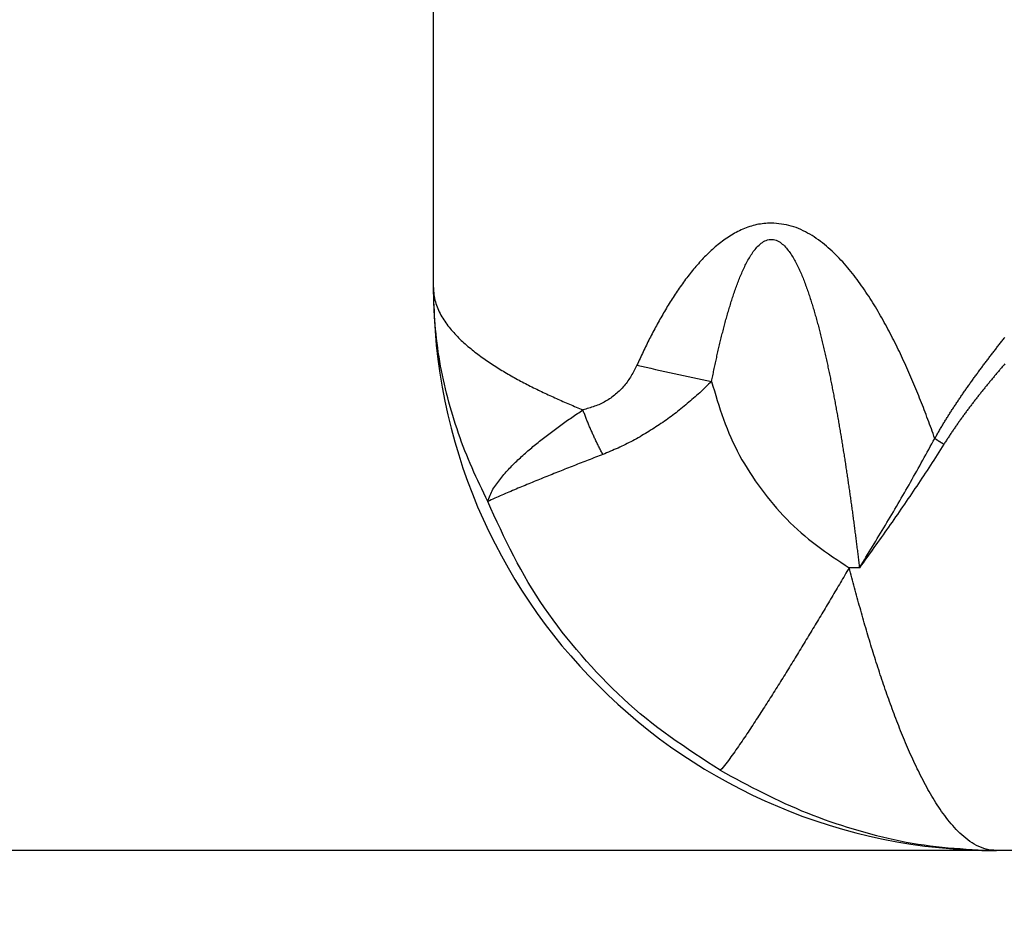
# Model space of a CAD drawing. Extents: x 942 to 3402, y 513 to 4689.
# Drawn here: x 1948 to 1974, y 1257 to 1281 of the extents above; entities that cross this region are included whole.
import ezdxf

# ---------------------------------------------------------------- set-up
doc = ezdxf.new("R2010")
doc.units = 0
doc.header["$MEASUREMENT"] = 0
doc.layers.add('1', color=7, linetype='CONTINUOUS')
doc.layers.add('CAD02035-BOLT-AND-NUT', color=7, linetype='CONTINUOUS')
doc.styles.add('CONVERTER_11', font='txt.shx', dxfattribs={"width": 0.9})
doc.dimstyles.new('ME10_DIM_15', dxfattribs={"dimtxt": 30, "dimasz": 30, "dimexe": 20, "dimexo": 0, "dimgap": 20, "dimtad": 1, "dimdec": 4, "dimdsep": 46, "dimtxsty": 'Standard', "dimsah": 1, "dimcen": 0.09, "dimclrd": 2, "dimclre": 2, "dimclrt": 7, "dimadec": 0, "dimazin": 0, "dimtfac": 1, "dimtdec": 4, "dimtix": 1, "dimtmove": 2, "dimatfit": 3, "dimfxl": 1, "dimtolj": 1, "dimtzin": 0, "dimarcsym": 0})

# ---------------------------------------------------------------- blocks, each defined once
blk = doc.blocks.new('*D7')
at = {"layer": '1', "color": 2, "linetype": 'Continuous', "transparency": 16777216}
for p, q in [((1602.399, 1284.029), (1602.399, 1344.029)), ((1752.674, 1284.029), (1582.399, 1284.029)), ((1602.399, 1258.779), (1602.399, 1284.029)), ((1973.674, 1258.779), (1582.399, 1258.779)), ((1602.399, 1168.884), (1602.399, 1258.779))]:
    blk.add_line(p, q, dxfattribs=at)
at = {"layer": '1', "color": 2, "transparency": 16777216}
for points in [[(1598.449, 1314.029), (1606.348, 1314.029), (1602.399, 1284.029)], [(1606.348, 1228.779), (1598.449, 1228.779), (1602.399, 1258.779)]]:
    blk.add_solid(points, dxfattribs=at)
at = {"layer": '1', "color": 7, "transparency": 16777216, "style": 'CONVERTER_11', "width": 0.9}
blk.add_text('25', height=30, rotation=90, dxfattribs=at).set_placement((1582.399, 1168.884))

msp = doc.modelspace()

# ---------------------------------------------------------------- linework, layer by layer
at = {"layer": 'CAD02035-BOLT-AND-NUT', "color": 7, "linetype": 'Continuous'}
for p, q in [((1958.67364, 1273.77884), (1958.67364, 1284.92884)), ((1988.67364, 1258.77884), (1973.67364, 1258.77884))]:
    msp.add_line(p, q, dxfattribs=at)
at = {"layer": 'CAD02035-BOLT-AND-NUT', "color": 9, "linetype": 'Continuous'}
msp.add_line((1970.02248, 1266.31281), (1969.74804, 1266.31281), dxfattribs=at)
for points in [[(1967.67364, 1275.49624), (1967.62484, 1275.49348), (1967.57607, 1275.49049), (1967.52737, 1275.48703), (1967.47879, 1275.48287), (1967.43035, 1275.47776), (1967.3821, 1275.47148), (1967.33407, 1275.46379), (1967.28629, 1275.4545), (1967.2388, 1275.44365), (1967.1916, 1275.43136), (1967.14472, 1275.41771), (1967.09818, 1275.40282), (1967.052, 1275.38679), (1967.0062, 1275.36973), (1966.96079, 1275.35173), (1966.91579, 1275.33283), (1966.87121, 1275.31303), (1966.82705, 1275.29236), (1966.78333, 1275.27082), (1966.74004, 1275.24843), (1966.6972, 1275.22521), (1966.65481, 1275.20115), (1966.61287, 1275.17631), (1966.57139, 1275.1507), (1966.53035, 1275.12437), (1966.48975, 1275.09735), (1966.44959, 1275.06967), (1966.40987, 1275.04138), (1966.37058, 1275.0125), (1966.33171, 1274.98307), (1966.29327, 1274.95309), (1966.25525, 1274.92259), (1966.21764, 1274.89158), (1966.18044, 1274.86008), (1966.14365, 1274.82811), (1966.10725, 1274.79569), (1966.07125, 1274.76284), (1966.03564, 1274.72956), (1966.0004, 1274.69589), (1965.96553, 1274.66183), (1965.93102, 1274.62741), (1965.89686, 1274.59264), (1965.86305, 1274.55753), (1965.82957, 1274.52211), (1965.79643, 1274.48637), (1965.76361, 1274.45034), (1965.73112, 1274.41401), (1965.69894, 1274.37741), (1965.66708, 1274.34053), (1965.63552, 1274.3034), (1965.60426, 1274.26601), (1965.57329, 1274.22839), (1965.5426, 1274.19053), (1965.51219, 1274.15244), (1965.48205, 1274.11414), (1965.45218, 1274.07564), (1965.42256, 1274.03693), (1965.39319, 1273.99803), (1965.36408, 1273.95895), (1965.33521, 1273.91968), (1965.30658, 1273.88023), (1965.2782, 1273.8406), (1965.25005, 1273.8008), (1965.22214, 1273.76084), (1965.19446, 1273.72071), (1965.16701, 1273.68043), (1965.13979, 1273.63999), (1965.11279, 1273.5994), (1965.08602, 1273.55867), (1965.05946, 1273.5178), (1965.03312, 1273.47679), (1965.00699, 1273.43565), (1964.98107, 1273.39437), (1964.95535, 1273.35298), (1964.92983, 1273.31146), (1964.9045, 1273.26982), (1964.87937, 1273.22806), (1964.85442, 1273.1862), (1964.82965, 1273.14422), (1964.80506, 1273.10214), (1964.78064, 1273.05996), (1964.7564, 1273.01769), (1964.73231, 1272.97531), (1964.70839, 1272.93285), (1964.68462, 1272.8903), (1964.661, 1272.84767), (1964.63755, 1272.80495), (1964.61424, 1272.76214), (1964.59109, 1272.71925), (1964.5681, 1272.67628), (1964.54526, 1272.63323), (1964.52258, 1272.5901), (1964.50005, 1272.54688), (1964.47767, 1272.50359), (1964.45545, 1272.46022), (1964.43339, 1272.41677), (1964.41148, 1272.37324), (1964.38973, 1272.32964), (1964.36812, 1272.28596), (1964.34667, 1272.24221), (1964.32534, 1272.19839), (1964.30414, 1272.15452), (1964.28305, 1272.11059), (1964.26206, 1272.06661), (1964.24116, 1272.02259), (1964.22034, 1271.97854), (1964.19958, 1271.93445), (1964.17888, 1271.89033), (1964.15822, 1271.84619), (1964.1376, 1271.80203), (1964.117, 1271.75787), (1964.09641, 1271.7137)], [(1972.02989, 1269.75951), (1972.00675, 1269.82293), (1971.98359, 1269.88635), (1971.96041, 1269.94975), (1971.93718, 1270.01314), (1971.9139, 1270.0765), (1971.89055, 1270.13984), (1971.86712, 1270.20315), (1971.84359, 1270.26642), (1971.81996, 1270.32965), (1971.7962, 1270.39283), (1971.7723, 1270.45596), (1971.74825, 1270.51904), (1971.72403, 1270.58204), (1971.69964, 1270.64499), (1971.67506, 1270.70785), (1971.65028, 1270.77065), (1971.62532, 1270.83337), (1971.60016, 1270.89601), (1971.57482, 1270.95858), (1971.54928, 1271.02107), (1971.52355, 1271.08349), (1971.49764, 1271.14583), (1971.47153, 1271.20808), (1971.44523, 1271.27026), (1971.41874, 1271.33236), (1971.39207, 1271.39438), (1971.3652, 1271.45631), (1971.33814, 1271.51817), (1971.3109, 1271.57994), (1971.28345, 1271.64162), (1971.25581, 1271.70322), (1971.22796, 1271.76472), (1971.19989, 1271.82612), (1971.17161, 1271.88742), (1971.1431, 1271.94861), (1971.11435, 1272.0097), (1971.08538, 1272.07067), (1971.05615, 1272.13153), (1971.02668, 1272.19227), (1970.99696, 1272.25288), (1970.96697, 1272.31337), (1970.93672, 1272.37373), (1970.9062, 1272.43396), (1970.8754, 1272.49404), (1970.84432, 1272.55398), (1970.81295, 1272.61378), (1970.7813, 1272.67342), (1970.74935, 1272.7329), (1970.71711, 1272.79223), (1970.68456, 1272.85138), (1970.65171, 1272.91037), (1970.61854, 1272.96918), (1970.58507, 1273.02781), (1970.55127, 1273.08626), (1970.51715, 1273.14452), (1970.4827, 1273.20258), (1970.44792, 1273.26044), (1970.4128, 1273.3181), (1970.37732, 1273.37553), (1970.34147, 1273.43274), (1970.30524, 1273.4897), (1970.26862, 1273.54641), (1970.23159, 1273.60286), (1970.19415, 1273.65904), (1970.15629, 1273.71493), (1970.11799, 1273.77053), (1970.07924, 1273.82581), (1970.04005, 1273.88078), (1970.00038, 1273.93542), (1969.96025, 1273.98971), (1969.91962, 1274.04365), (1969.8785, 1274.0972), (1969.83685, 1274.15035), (1969.79468, 1274.20307), (1969.75195, 1274.25535), (1969.70866, 1274.30716), (1969.66479, 1274.35847), (1969.62033, 1274.40928), (1969.57525, 1274.45954), (1969.52956, 1274.50925), (1969.48324, 1274.55837), (1969.43627, 1274.6069), (1969.38866, 1274.6548), (1969.34037, 1274.70205), (1969.29141, 1274.74862), (1969.24173, 1274.79444), (1969.19132, 1274.83944), (1969.14015, 1274.88353), (1969.08818, 1274.92666), (1969.03539, 1274.96875), (1968.98176, 1275.00971), (1968.92725, 1275.04951), (1968.87188, 1275.08809), (1968.81564, 1275.12543), (1968.75854, 1275.16151), (1968.70057, 1275.1963), (1968.64175, 1275.22977), (1968.58208, 1275.26189), (1968.52155, 1275.29258), (1968.46021, 1275.32163), (1968.39807, 1275.34881), (1968.33516, 1275.37389), (1968.27151, 1275.39663), (1968.20715, 1275.4168), (1968.14209, 1275.43418), (1968.07639, 1275.44864), (1968.01013, 1275.46052), (1967.9434, 1275.47024), (1967.87629, 1275.47825), (1967.80889, 1275.48496), (1967.74131, 1275.49081), (1967.67364, 1275.49624)], [(1966.08376, 1271.27973), (1966.09148, 1271.31736), (1966.0992, 1271.35499), (1966.10693, 1271.39261), (1966.11467, 1271.43024), (1966.12244, 1271.46785), (1966.13024, 1271.50547), (1966.13806, 1271.54307), (1966.14592, 1271.58067), (1966.15382, 1271.61826), (1966.16177, 1271.65584), (1966.16977, 1271.6934), (1966.17783, 1271.73096), (1966.18594, 1271.7685), (1966.19411, 1271.80604), (1966.20233, 1271.84356), (1966.21062, 1271.88106), (1966.21895, 1271.91856), (1966.22735, 1271.95604), (1966.2358, 1271.99351), (1966.2443, 1272.03097), (1966.25286, 1272.06842), (1966.26147, 1272.10585), (1966.27014, 1272.14327), (1966.27887, 1272.18068), (1966.28765, 1272.21807), (1966.29649, 1272.25545), (1966.3054, 1272.29282), (1966.31436, 1272.33017), (1966.32339, 1272.3675), (1966.33249, 1272.40482), (1966.34165, 1272.44212), (1966.35089, 1272.47941), (1966.36019, 1272.51667), (1966.36956, 1272.55392), (1966.37901, 1272.59115), (1966.38853, 1272.62837), (1966.39813, 1272.66556), (1966.4078, 1272.70273), (1966.41756, 1272.73989), (1966.42739, 1272.77702), (1966.4373, 1272.81413), (1966.44729, 1272.85122), (1966.45736, 1272.88829), (1966.46752, 1272.92533), (1966.47776, 1272.96235), (1966.48809, 1272.99935), (1966.49852, 1273.03632), (1966.50903, 1273.07326), (1966.51964, 1273.11018), (1966.53036, 1273.14707), (1966.54117, 1273.18393), (1966.55209, 1273.22075), (1966.56312, 1273.25755), (1966.57427, 1273.29431), (1966.58553, 1273.33103), (1966.5969, 1273.36772), (1966.6084, 1273.40438), (1966.62003, 1273.44099), (1966.63178, 1273.47756), (1966.64366, 1273.51409), (1966.65567, 1273.55058), (1966.66783, 1273.58702), (1966.68012, 1273.62341), (1966.69255, 1273.65976), (1966.70513, 1273.69605), (1966.71785, 1273.7323), (1966.73073, 1273.76848), (1966.74377, 1273.80462), (1966.75699, 1273.84068), (1966.77038, 1273.87668), (1966.78397, 1273.91261), (1966.79776, 1273.94846), (1966.81177, 1273.98423), (1966.826, 1274.01991), (1966.84046, 1274.0555), (1966.85516, 1274.09098), (1966.87012, 1274.12637), (1966.88533, 1274.16164), (1966.90082, 1274.1968), (1966.91657, 1274.23183), (1966.93261, 1274.26673), (1966.94894, 1274.3015), (1966.96556, 1274.33613), (1966.98249, 1274.37061), (1966.99973, 1274.40494), (1967.01728, 1274.4391), (1967.03516, 1274.47311), (1967.05338, 1274.50694), (1967.07195, 1274.54058), (1967.09095, 1274.57399), (1967.11046, 1274.60709), (1967.13056, 1274.63983), (1967.15135, 1274.67214), (1967.1729, 1274.70396), (1967.19525, 1274.73523), (1967.21843, 1274.76591), (1967.24243, 1274.79595), (1967.26727, 1274.82529), (1967.29296, 1274.85391), (1967.31953, 1274.88171), (1967.3471, 1274.90852), (1967.37579, 1274.93412), (1967.40574, 1274.9583), (1967.43709, 1274.98084), (1967.46997, 1275.00152), (1967.50437, 1275.02), (1967.54006, 1275.03577), (1967.57681, 1275.04831), (1967.61438, 1275.05707), (1967.65252, 1275.06152), (1967.69096, 1275.06133), (1967.72926, 1275.05687), (1967.76698, 1275.04868), (1967.80373, 1275.03718), (1967.83933, 1275.0226), (1967.87359, 1275.00515), (1967.9064, 1274.9851), (1967.93777, 1274.96282), (1967.96769, 1274.93867), (1967.99628, 1274.913), (1968.02373, 1274.88609), (1968.05019, 1274.85823), (1968.07574, 1274.82953), (1968.1004, 1274.80008), (1968.12424, 1274.76995), (1968.14729, 1274.73922), (1968.16963, 1274.70796), (1968.19129, 1274.67624), (1968.21232, 1274.64409), (1968.23276, 1274.61157), (1968.25266, 1274.57871), (1968.27206, 1274.54556), (1968.29101, 1274.51214), (1968.30953, 1274.47848), (1968.32763, 1274.4446), (1968.34534, 1274.4105), (1968.36266, 1274.37621), (1968.37963, 1274.34174), (1968.39624, 1274.30711), (1968.41253, 1274.27232), (1968.42852, 1274.23739), (1968.44421, 1274.20233), (1968.45964, 1274.16715), (1968.47482, 1274.13186), (1968.48975, 1274.09647), (1968.50445, 1274.06098), (1968.51892, 1274.0254), (1968.53318, 1273.98973), (1968.54722, 1273.95397), (1968.56105, 1273.91814), (1968.57469, 1273.88223), (1968.58814, 1273.84625), (1968.60141, 1273.81021), (1968.61451, 1273.77409), (1968.62743, 1273.73792), (1968.6402, 1273.7017), (1968.65281, 1273.66541), (1968.66527, 1273.62908), (1968.67758, 1273.59269), (1968.68974, 1273.55626), (1968.70177, 1273.51978), (1968.71365, 1273.48325), (1968.72541, 1273.44668), (1968.73704, 1273.41008), (1968.74855, 1273.37343), (1968.75994, 1273.33674), (1968.77121, 1273.30003), (1968.78237, 1273.26327), (1968.79342, 1273.22648), (1968.80436, 1273.18966), (1968.8152, 1273.15281), (1968.82593, 1273.11593), (1968.83657, 1273.07902), (1968.84711, 1273.04209), (1968.85755, 1273.00512), (1968.8679, 1272.96813), (1968.87817, 1272.93112), (1968.88835, 1272.89408), (1968.89844, 1272.85702), (1968.90844, 1272.81993), (1968.91837, 1272.78283), (1968.92821, 1272.7457), (1968.93797, 1272.70855), (1968.94766, 1272.67137), (1968.95726, 1272.63418), (1968.96679, 1272.59697), (1968.97625, 1272.55974), (1968.98563, 1272.5225), (1968.99495, 1272.48523), (1969.00419, 1272.44795), (1969.01336, 1272.41065), (1969.02247, 1272.37333), (1969.03151, 1272.336), (1969.04048, 1272.29865), (1969.0494, 1272.26129), (1969.05825, 1272.22391), (1969.06704, 1272.18652), (1969.07577, 1272.14911), (1969.08445, 1272.1117), (1969.09307, 1272.07426), (1969.10163, 1272.03682), (1969.11014, 1271.99936), (1969.1186, 1271.9619), (1969.127, 1271.92441), (1969.13535, 1271.88692), (1969.14365, 1271.84942), (1969.15189, 1271.8119), (1969.16009, 1271.77438), (1969.16823, 1271.73684), (1969.17633, 1271.69929), (1969.18437, 1271.66173), (1969.19237, 1271.62416), (1969.20033, 1271.58658), (1969.20823, 1271.549), (1969.21609, 1271.5114), (1969.22391, 1271.47379), (1969.23168, 1271.43617), (1969.23941, 1271.39855), (1969.24709, 1271.36091), (1969.25474, 1271.32327), (1969.26234, 1271.28562), (1969.2699, 1271.24796), (1969.27742, 1271.21029), (1969.2849, 1271.17262), (1969.29234, 1271.13493), (1969.29974, 1271.09724), (1969.3071, 1271.05954), (1969.31443, 1271.02184), (1969.32171, 1270.98412), (1969.32896, 1270.9464), (1969.33617, 1270.90868), (1969.34335, 1270.87094), (1969.35049, 1270.8332), (1969.35759, 1270.79545), (1969.36466, 1270.7577), (1969.37169, 1270.71994), (1969.37869, 1270.68217), (1969.38566, 1270.64439), (1969.39259, 1270.60661), (1969.39949, 1270.56883), (1969.40636, 1270.53104), (1969.41319, 1270.49324), (1969.41999, 1270.45543), (1969.42676, 1270.41762), (1969.4335, 1270.37981), (1969.44021, 1270.34199), (1969.44689, 1270.30416), (1969.45354, 1270.26633), (1969.46016, 1270.2285), (1969.46674, 1270.19065), (1969.4733, 1270.15281), (1969.47983, 1270.11496), (1969.48634, 1270.0771), (1969.49281, 1270.03924), (1969.49925, 1270.00137), (1969.50567, 1269.9635), (1969.51206, 1269.92563), (1969.51843, 1269.88775), (1969.52476, 1269.84986), (1969.53107, 1269.81197), (1969.53736, 1269.77408), (1969.54361, 1269.73618), (1969.54985, 1269.69828), (1969.55605, 1269.66037), (1969.56224, 1269.62246), (1969.56839, 1269.58455), (1969.57453, 1269.54663), (1969.58064, 1269.50871), (1969.58672, 1269.47078), (1969.59278, 1269.43285), (1969.59882, 1269.39492), (1969.60483, 1269.35698), (1969.61082, 1269.31904), (1969.61678, 1269.2811), (1969.62273, 1269.24315), (1969.62864, 1269.2052), (1969.63454, 1269.16724), (1969.64041, 1269.12928), (1969.64626, 1269.09132), (1969.65209, 1269.05335), (1969.65789, 1269.01538), (1969.66368, 1268.97741), (1969.66944, 1268.93943), (1969.67517, 1268.90145), (1969.68089, 1268.86347), (1969.68658, 1268.82548), (1969.69226, 1268.78749), (1969.69791, 1268.7495), (1969.70354, 1268.7115), (1969.70915, 1268.6735), (1969.71473, 1268.6355), (1969.7203, 1268.5975), (1969.72585, 1268.55949), (1969.73137, 1268.52148), (1969.73688, 1268.48346), (1969.74237, 1268.44545), (1969.74783, 1268.40743), (1969.75328, 1268.3694), (1969.75871, 1268.33138), (1969.76412, 1268.29335), (1969.76951, 1268.25532), (1969.77488, 1268.21729), (1969.78024, 1268.17925), (1969.78557, 1268.14121), (1969.79089, 1268.10317), (1969.79619, 1268.06513), (1969.80147, 1268.02708), (1969.80674, 1267.98903), (1969.81199, 1267.95098), (1969.81722, 1267.91293), (1969.82243, 1267.87487), (1969.82763, 1267.83682), (1969.8328, 1267.79876), (1969.83797, 1267.76069), (1969.84311, 1267.72263), (1969.84824, 1267.68456), (1969.85335, 1267.64649), (1969.85844, 1267.60842), (1969.86352, 1267.57035), (1969.86857, 1267.53227), (1969.87361, 1267.49419), (1969.87864, 1267.45611), (1969.88364, 1267.41803), (1969.88863, 1267.37994), (1969.8936, 1267.34185), (1969.89855, 1267.30376), (1969.90348, 1267.26567), (1969.9084, 1267.22757), (1969.9133, 1267.18948), (1969.91818, 1267.15138), (1969.92304, 1267.11328), (1969.92789, 1267.07517), (1969.93272, 1267.03707), (1969.93753, 1266.99896), (1969.94233, 1266.96085), (1969.94712, 1266.92274), (1969.95189, 1266.88463), (1969.95665, 1266.84651), (1969.9614, 1266.8084), (1969.96614, 1266.77028), (1969.97087, 1266.73216), (1969.97559, 1266.69404), (1969.9803, 1266.65592), (1969.98501, 1266.6178), (1969.98971, 1266.57968), (1969.9944, 1266.54155), (1969.99909, 1266.50343), (1970.00377, 1266.46531), (1970.00845, 1266.42718), (1970.01313, 1266.38906), (1970.01781, 1266.35093), (1970.02248, 1266.31281)], [(1958.67364, 1273.77884), (1958.67605, 1273.73073), (1958.67892, 1273.68268), (1958.68273, 1273.63475), (1958.68796, 1273.58699), (1958.69504, 1273.53948), (1958.70411, 1273.49226), (1958.715, 1273.44537), (1958.72756, 1273.39886), (1958.7416, 1273.35277), (1958.75699, 1273.30715), (1958.77368, 1273.26201), (1958.79164, 1273.21738), (1958.81084, 1273.17328), (1958.83124, 1273.12973), (1958.85281, 1273.08673), (1958.87548, 1273.04431), (1958.89918, 1273.00244), (1958.92385, 1272.96113), (1958.94944, 1272.92038), (1958.97587, 1272.88019), (1959.00313, 1272.84055), (1959.03116, 1272.80146), (1959.05993, 1272.76291), (1959.08941, 1272.7249), (1959.11956, 1272.68743), (1959.15034, 1272.65047), (1959.18172, 1272.61403), (1959.21368, 1272.57808), (1959.24616, 1272.54261), (1959.27915, 1272.50761), (1959.31261, 1272.47307), (1959.34653, 1272.43897), (1959.38087, 1272.4053), (1959.41563, 1272.37206), (1959.45077, 1272.33923), (1959.48629, 1272.3068), (1959.52215, 1272.27477), (1959.55834, 1272.24311), (1959.59485, 1272.21181), (1959.63166, 1272.18086), (1959.66874, 1272.15025), (1959.70609, 1272.11995), (1959.74369, 1272.08996), (1959.78152, 1272.06027), (1959.81958, 1272.03087), (1959.85786, 1272.00175), (1959.89636, 1271.97292), (1959.93508, 1271.94437), (1959.974, 1271.9161), (1960.01311, 1271.8881), (1960.05243, 1271.86037), (1960.09193, 1271.83291), (1960.13161, 1271.80571), (1960.17147, 1271.77877), (1960.2115, 1271.75208), (1960.2517, 1271.72564), (1960.29205, 1271.69945), (1960.33256, 1271.67351), (1960.37322, 1271.6478), (1960.41401, 1271.62233), (1960.45495, 1271.59709), (1960.49602, 1271.57207), (1960.53722, 1271.54727), (1960.57855, 1271.52268), (1960.62, 1271.4983), (1960.66157, 1271.47412), (1960.70325, 1271.45013), (1960.74504, 1271.42634), (1960.78694, 1271.40273), (1960.82894, 1271.3793), (1960.87103, 1271.35604), (1960.91322, 1271.33295), (1960.9555, 1271.31002), (1960.99786, 1271.28726), (1961.0403, 1271.26464), (1961.08283, 1271.24218), (1961.12543, 1271.21986), (1961.16811, 1271.1977), (1961.21087, 1271.17569), (1961.2537, 1271.15383), (1961.29661, 1271.13211), (1961.3396, 1271.11055), (1961.38265, 1271.08912), (1961.42578, 1271.06785), (1961.46898, 1271.04671), (1961.51225, 1271.02573), (1961.55558, 1271.00488), (1961.59899, 1270.98418), (1961.64246, 1270.96361), (1961.68599, 1270.94319), (1961.72959, 1270.92291), (1961.77325, 1270.90276), (1961.81697, 1270.88276), (1961.86075, 1270.86289), (1961.90459, 1270.84314), (1961.94849, 1270.82352), (1961.99243, 1270.80401), (1962.03642, 1270.78461), (1962.08046, 1270.76531), (1962.12453, 1270.74611), (1962.16865, 1270.72698), (1962.2128, 1270.70794), (1962.25698, 1270.68897), (1962.30119, 1270.67006), (1962.34543, 1270.65121), (1962.38968, 1270.63241), (1962.43396, 1270.61366), (1962.47825, 1270.59494), (1962.52256, 1270.57624), (1962.56687, 1270.55757), (1962.61119, 1270.53891), (1962.65552, 1270.52026)], [(1960.11921, 1268.07575), (1960.06631, 1268.18765), (1960.01352, 1268.2996), (1959.96093, 1268.41163), (1959.90866, 1268.52379), (1959.85681, 1268.63612), (1959.80547, 1268.74866), (1959.75477, 1268.86145), (1959.70479, 1268.97454), (1959.65566, 1269.08797), (1959.60746, 1269.20177), (1959.5603, 1269.31601), (1959.5143, 1269.4307), (1959.46954, 1269.5459), (1959.42604, 1269.66161), (1959.3838, 1269.7778), (1959.34279, 1269.89445), (1959.30299, 1270.01156), (1959.26439, 1270.12909), (1959.22697, 1270.24702), (1959.19071, 1270.36535), (1959.15558, 1270.48405), (1959.12159, 1270.60309), (1959.08869, 1270.72247), (1959.05689, 1270.84216), (1959.02615, 1270.96214), (1958.99651, 1271.0824), (1958.968, 1271.20293), (1958.94068, 1271.32372), (1958.9146, 1271.44476), (1958.88983, 1271.56604), (1958.8664, 1271.68756), (1958.84438, 1271.8093), (1958.82381, 1271.93126), (1958.80476, 1272.05343), (1958.78727, 1272.17579), (1958.7714, 1272.29834), (1958.75719, 1272.42107), (1958.74456, 1272.54398), (1958.73336, 1272.66703), (1958.72347, 1272.79022), (1958.71472, 1272.91353), (1958.70698, 1273.03695), (1958.70011, 1273.16046), (1958.69395, 1273.28404), (1958.68837, 1273.40769), (1958.68322, 1273.53138), (1958.67836, 1273.65511), (1958.67364, 1273.77884)], [(1972.02992, 1269.75949), (1972.0439, 1269.78375), (1972.05788, 1269.80801), (1972.07187, 1269.83226), (1972.08587, 1269.8565), (1972.09988, 1269.88074), (1972.11391, 1269.90496), (1972.12796, 1269.92918), (1972.14203, 1269.95338), (1972.15614, 1269.97756), (1972.17027, 1270.00172), (1972.18444, 1270.02586), (1972.19865, 1270.04998), (1972.2129, 1270.07408), (1972.2272, 1270.09814), (1972.24154, 1270.12218), (1972.25594, 1270.14619), (1972.27039, 1270.17016), (1972.28491, 1270.1941), (1972.29948, 1270.218), (1972.3141, 1270.24187), (1972.32878, 1270.2657), (1972.34352, 1270.28951), (1972.3583, 1270.31328), (1972.37314, 1270.33702), (1972.38803, 1270.36073), (1972.40296, 1270.38441), (1972.41794, 1270.40806), (1972.43297, 1270.43168), (1972.44804, 1270.45527), (1972.46315, 1270.47884), (1972.47831, 1270.50238), (1972.4935, 1270.52589), (1972.50873, 1270.54938), (1972.524, 1270.57285), (1972.53931, 1270.59629), (1972.55465, 1270.61971), (1972.57003, 1270.6431), (1972.58544, 1270.66647), (1972.60089, 1270.68981), (1972.61638, 1270.71314), (1972.6319, 1270.73643), (1972.64746, 1270.75971), (1972.66305, 1270.78296), (1972.67868, 1270.80618), (1972.69435, 1270.82938), (1972.71005, 1270.85256), (1972.72579, 1270.87571), (1972.74156, 1270.89884), (1972.75737, 1270.92194), (1972.77321, 1270.94502), (1972.78909, 1270.96808), (1972.805, 1270.99111), (1972.82095, 1271.01411), (1972.83693, 1271.0371), (1972.85295, 1271.06005), (1972.869, 1271.08299), (1972.88508, 1271.1059), (1972.9012, 1271.12879), (1972.91735, 1271.15166), (1972.93352, 1271.17451), (1972.94973, 1271.19734), (1972.96597, 1271.22014), (1972.98224, 1271.24292), (1972.99853, 1271.26568), (1973.01486, 1271.28843), (1973.03121, 1271.31115), (1973.04759, 1271.33385), (1973.064, 1271.35653), (1973.08043, 1271.3792), (1973.09689, 1271.40184), (1973.11338, 1271.42447), (1973.12989, 1271.44707), (1973.14642, 1271.46966), (1973.16298, 1271.49223), (1973.17956, 1271.51479), (1973.19617, 1271.53732), (1973.2128, 1271.55984), (1973.22945, 1271.58235), (1973.24612, 1271.60483), (1973.26282, 1271.6273), (1973.27954, 1271.64976), (1973.29628, 1271.6722), (1973.31304, 1271.69462), (1973.32981, 1271.71703), (1973.34661, 1271.73942), (1973.36343, 1271.7618), (1973.38027, 1271.78416), (1973.39712, 1271.80651), (1973.414, 1271.82885), (1973.43089, 1271.85118), (1973.4478, 1271.87349), (1973.46472, 1271.89578), (1973.48166, 1271.91807), (1973.49862, 1271.94034), (1973.51559, 1271.96261), (1973.53258, 1271.98486), (1973.54958, 1272.0071), (1973.56659, 1272.02933), (1973.58362, 1272.05155), (1973.60067, 1272.07375), (1973.61772, 1272.09595), (1973.63479, 1272.11814), (1973.65187, 1272.14032), (1973.66897, 1272.16249), (1973.68608, 1272.18464), (1973.7032, 1272.20679), (1973.72033, 1272.22893), (1973.73748, 1272.25106), (1973.75464, 1272.27317), (1973.77181, 1272.29528), (1973.789, 1272.31738), (1973.8062, 1272.33947), (1973.82341, 1272.36155), (1973.84063, 1272.38362), (1973.85786, 1272.40567), (1973.87511, 1272.42772), (1973.89237, 1272.44976)], [(1964.09641, 1271.7137), (1964.07779, 1271.67757), (1964.05911, 1271.64149), (1964.04031, 1271.60548), (1964.02132, 1271.5696), (1964.00208, 1271.53388), (1963.98253, 1271.49837), (1963.96261, 1271.4631), (1963.94225, 1271.42812), (1963.9214, 1271.39346), (1963.89998, 1271.35917), (1963.87795, 1271.32529), (1963.85524, 1271.29185), (1963.83178, 1271.25891), (1963.80755, 1271.22648), (1963.78257, 1271.19458), (1963.75686, 1271.16323), (1963.73043, 1271.13244), (1963.70331, 1271.10223), (1963.67551, 1271.0726), (1963.64704, 1271.04359), (1963.61793, 1271.01519), (1963.5882, 1270.98742), (1963.55786, 1270.96031), (1963.52693, 1270.93386), (1963.49543, 1270.90808), (1963.46338, 1270.883), (1963.43079, 1270.85863), (1963.39768, 1270.83499), (1963.36407, 1270.8121), (1963.32997, 1270.78998), (1963.2954, 1270.76865), (1963.26037, 1270.74813), (1963.22491, 1270.72843), (1963.18903, 1270.70957), (1963.15274, 1270.69158), (1963.11607, 1270.67448), (1963.07902, 1270.65827), (1963.04163, 1270.64294), (1963.00392, 1270.62841), (1962.96592, 1270.61459), (1962.92768, 1270.6014), (1962.88921, 1270.58878), (1962.85055, 1270.57663), (1962.81173, 1270.56488), (1962.77279, 1270.55345), (1962.73375, 1270.54225), (1962.69465, 1270.53122), (1962.65552, 1270.52026)], [(1973.89315, 1271.74281), (1973.87618, 1271.72301), (1973.85922, 1271.70319), (1973.84227, 1271.68336), (1973.82533, 1271.66353), (1973.80841, 1271.64368), (1973.7915, 1271.62381), (1973.7746, 1271.60394), (1973.75772, 1271.58406), (1973.74085, 1271.56416), (1973.724, 1271.54425), (1973.70717, 1271.52433), (1973.69034, 1271.50439), (1973.67354, 1271.48444), (1973.65675, 1271.46447), (1973.63998, 1271.4445), (1973.62323, 1271.4245), (1973.60649, 1271.4045), (1973.58977, 1271.38447), (1973.57307, 1271.36444), (1973.55639, 1271.34438), (1973.53973, 1271.32432), (1973.52308, 1271.30423), (1973.50646, 1271.28413), (1973.48985, 1271.26401), (1973.47327, 1271.24388), (1973.45671, 1271.22373), (1973.44017, 1271.20356), (1973.42364, 1271.18337), (1973.40715, 1271.16317), (1973.39067, 1271.14294), (1973.37422, 1271.1227), (1973.35778, 1271.10244), (1973.34138, 1271.08217), (1973.32499, 1271.06187), (1973.30863, 1271.04155), (1973.2923, 1271.02122), (1973.27598, 1271.00086), (1973.2597, 1270.98048), (1973.24344, 1270.96009), (1973.2272, 1270.93967), (1973.211, 1270.91923), (1973.19482, 1270.89877), (1973.17867, 1270.87828), (1973.16254, 1270.85778), (1973.14645, 1270.83725), (1973.13038, 1270.8167), (1973.11434, 1270.79613), (1973.09833, 1270.77554), (1973.08236, 1270.75492), (1973.06641, 1270.73427), (1973.0505, 1270.71361), (1973.03461, 1270.69292), (1973.01876, 1270.6722), (1973.00294, 1270.65146), (1972.98715, 1270.6307), (1972.97139, 1270.60991), (1972.95567, 1270.5891), (1972.93997, 1270.56827), (1972.92431, 1270.54741), (1972.90868, 1270.52652), (1972.89308, 1270.50562), (1972.87751, 1270.48469), (1972.86197, 1270.46373), (1972.84647, 1270.44275), (1972.831, 1270.42175), (1972.81556, 1270.40073), (1972.80015, 1270.37968), (1972.78477, 1270.3586), (1972.76943, 1270.33751), (1972.75412, 1270.31638), (1972.73884, 1270.29524), (1972.7236, 1270.27406), (1972.7084, 1270.25286), (1972.69324, 1270.23163), (1972.67812, 1270.21038), (1972.66304, 1270.18909), (1972.648, 1270.16778), (1972.633, 1270.14643), (1972.61805, 1270.12506), (1972.60314, 1270.10365), (1972.58829, 1270.08221), (1972.57347, 1270.06074), (1972.55871, 1270.03923), (1972.544, 1270.01769), (1972.52935, 1269.99612), (1972.51474, 1269.97451), (1972.50019, 1269.95286), (1972.48568, 1269.93119), (1972.47122, 1269.90948), (1972.45681, 1269.88774), (1972.44243, 1269.86598), (1972.42809, 1269.84419), (1972.41378, 1269.82238), (1972.3995, 1269.80055), (1972.38525, 1269.7787), (1972.37102, 1269.75684), (1972.35682, 1269.73496), (1972.34263, 1269.71307), (1972.32846, 1269.69117), (1972.3143, 1269.66926), (1972.30015, 1269.64734), (1972.286, 1269.62542), (1972.27186, 1269.6035)], [(1966.08376, 1271.27973), (1966.04435, 1271.24145), (1966.00492, 1271.2032), (1965.96543, 1271.16501), (1965.92585, 1271.12692), (1965.88616, 1271.08894), (1965.84633, 1271.05111), (1965.80633, 1271.01347), (1965.76613, 1270.97604), (1965.72571, 1270.93885), (1965.68505, 1270.90191), (1965.64416, 1270.86522), (1965.60304, 1270.82879), (1965.5617, 1270.79262), (1965.52013, 1270.7567), (1965.47833, 1270.72103), (1965.43632, 1270.68563), (1965.39409, 1270.65047), (1965.35165, 1270.61558), (1965.30899, 1270.58094), (1965.26612, 1270.54657), (1965.22304, 1270.51246), (1965.17975, 1270.47862), (1965.13624, 1270.44506), (1965.09253, 1270.41177), (1965.04861, 1270.37876), (1965.00447, 1270.34603), (1964.96014, 1270.31359), (1964.91559, 1270.28144), (1964.87084, 1270.24957), (1964.82588, 1270.218), (1964.78072, 1270.18672), (1964.73537, 1270.15573), (1964.68982, 1270.12502), (1964.64408, 1270.0946), (1964.59815, 1270.06445), (1964.55204, 1270.03458), (1964.50575, 1270.00498), (1964.45928, 1269.97566), (1964.41263, 1269.9466), (1964.36582, 1269.91781), (1964.31884, 1269.88927), (1964.2717, 1269.861), (1964.22438, 1269.83301), (1964.1769, 1269.80531), (1964.12923, 1269.77794), (1964.08137, 1269.7509), (1964.03331, 1269.72424), (1963.98506, 1269.69796), (1963.93659, 1269.67208), (1963.8879, 1269.64664), (1963.83899, 1269.62165), (1963.78986, 1269.59713), (1963.74048, 1269.57311), (1963.69087, 1269.54958), (1963.64105, 1269.52649), (1963.59104, 1269.50381), (1963.54086, 1269.48148), (1963.49054, 1269.45947), (1963.44008, 1269.43772), (1963.38952, 1269.41619), (1963.33888, 1269.39485), (1963.28817, 1269.37363), (1963.23742, 1269.35251), (1963.18664, 1269.33143)], [(1966.08376, 1271.27973), (1966.12115, 1271.15261), (1966.15877, 1271.02559), (1966.19682, 1270.89874), (1966.23554, 1270.77218), (1966.27515, 1270.64598), (1966.31586, 1270.52024), (1966.3579, 1270.39506), (1966.40149, 1270.27052), (1966.44685, 1270.14673), (1966.49421, 1270.02376), (1966.54377, 1269.90172), (1966.59577, 1269.78069), (1966.65037, 1269.66075), (1966.70753, 1269.54193), (1966.76716, 1269.42422), (1966.82917, 1269.30764), (1966.89348, 1269.19219), (1966.96001, 1269.07788), (1967.02866, 1268.96471), (1967.09934, 1268.8527), (1967.17198, 1268.74184), (1967.24648, 1268.63216), (1967.32277, 1268.52364), (1967.40074, 1268.4163), (1967.48034, 1268.31017), (1967.56156, 1268.2053), (1967.64443, 1268.10179), (1967.72896, 1267.99972), (1967.81517, 1267.89918), (1967.90308, 1267.80023), (1967.99271, 1267.70298), (1968.08408, 1267.6075), (1968.1772, 1267.51388), (1968.27209, 1267.4222), (1968.36877, 1267.33254), (1968.46726, 1267.24499), (1968.56756, 1267.15959), (1968.66953, 1267.0762), (1968.77303, 1266.99464), (1968.87791, 1266.91473), (1968.984, 1266.83629), (1969.09117, 1266.75913), (1969.19924, 1266.68306), (1969.30809, 1266.60791), (1969.41754, 1266.53349), (1969.52745, 1266.45963), (1969.63767, 1266.38612), (1969.74804, 1266.31281)], [(1960.11926, 1268.07577), (1960.13423, 1268.11804), (1960.14946, 1268.16019), (1960.16522, 1268.20207), (1960.18177, 1268.24357), (1960.19937, 1268.28456), (1960.21827, 1268.3249), (1960.23873, 1268.36448), (1960.26068, 1268.4033), (1960.28394, 1268.44143), (1960.30831, 1268.47896), (1960.33359, 1268.51595), (1960.35958, 1268.55248), (1960.38608, 1268.58862), (1960.41297, 1268.62442), (1960.44025, 1268.65987), (1960.46791, 1268.69499), (1960.49596, 1268.72977), (1960.52438, 1268.76422), (1960.55318, 1268.79833), (1960.58236, 1268.83212), (1960.61191, 1268.86557), (1960.64183, 1268.8987), (1960.67212, 1268.93152), (1960.70274, 1268.96402), (1960.73369, 1268.99624), (1960.76492, 1269.02819), (1960.79643, 1269.05988), (1960.82819, 1269.09133), (1960.86017, 1269.12255), (1960.89236, 1269.15356), (1960.92474, 1269.18437), (1960.95728, 1269.21499), (1960.99, 1269.24542), (1961.02288, 1269.27567), (1961.05593, 1269.30573), (1961.08913, 1269.33562), (1961.12249, 1269.36533), (1961.156, 1269.39487), (1961.18965, 1269.42424), (1961.22345, 1269.45344), (1961.25739, 1269.48248), (1961.29147, 1269.51136), (1961.32568, 1269.54008), (1961.36002, 1269.56865), (1961.39448, 1269.59707), (1961.42907, 1269.62534), (1961.46376, 1269.65348), (1961.49857, 1269.68148), (1961.53348, 1269.70935), (1961.5685, 1269.7371), (1961.60361, 1269.76472), (1961.63881, 1269.79223), (1961.6741, 1269.81963), (1961.70947, 1269.84691), (1961.74492, 1269.8741), (1961.78046, 1269.90117), (1961.81608, 1269.92813), (1961.85178, 1269.95498), (1961.88757, 1269.98172), (1961.92343, 1270.00835), (1961.95938, 1270.03487), (1961.99542, 1270.06127), (1962.03153, 1270.08757), (1962.06772, 1270.11374), (1962.104, 1270.1398), (1962.14036, 1270.16575), (1962.1768, 1270.19158), (1962.21332, 1270.2173), (1962.24992, 1270.24291), (1962.28658, 1270.26843), (1962.3233, 1270.29386), (1962.36007, 1270.31921), (1962.3969, 1270.34449), (1962.43376, 1270.36972), (1962.47067, 1270.39489), (1962.5076, 1270.42001), (1962.54456, 1270.44511), (1962.58154, 1270.47017), (1962.61852, 1270.49522), (1962.65552, 1270.52026)], [(1963.18664, 1269.33143), (1963.17405, 1269.35548), (1963.16147, 1269.37953), (1963.14891, 1269.4036), (1963.1364, 1269.42769), (1963.12395, 1269.45181), (1963.11157, 1269.47597), (1963.09927, 1269.50017), (1963.08706, 1269.52441), (1963.07492, 1269.54869), (1963.06285, 1269.57301), (1963.05085, 1269.59736), (1963.03892, 1269.62174), (1963.02704, 1269.64615), (1963.01522, 1269.67059), (1963.00345, 1269.69506), (1962.99175, 1269.71956), (1962.98012, 1269.74409), (1962.96855, 1269.76866), (1962.95705, 1269.79325), (1962.94562, 1269.81788), (1962.93426, 1269.84254), (1962.92298, 1269.86723), (1962.91177, 1269.89196), (1962.90064, 1269.91673), (1962.8896, 1269.94152), (1962.87863, 1269.96636), (1962.86775, 1269.99123), (1962.85696, 1270.01614), (1962.84626, 1270.04108), (1962.83564, 1270.06606), (1962.82512, 1270.09108), (1962.81469, 1270.11614), (1962.80434, 1270.14123), (1962.79407, 1270.16636), (1962.78387, 1270.19151), (1962.77373, 1270.21669), (1962.76366, 1270.2419), (1962.75365, 1270.26713), (1962.74369, 1270.29238), (1962.73378, 1270.31765), (1962.7239, 1270.34294), (1962.71407, 1270.36825), (1962.70426, 1270.39356), (1962.69448, 1270.41889), (1962.68472, 1270.44423), (1962.67498, 1270.46957), (1962.66525, 1270.49492), (1962.65552, 1270.52026)], [(1972.27191, 1269.60348), (1972.26666, 1269.6064), (1972.26142, 1269.60934), (1972.25618, 1269.61227), (1972.25094, 1269.61521), (1972.2457, 1269.61815), (1972.24047, 1269.62109), (1972.23524, 1269.62405), (1972.23002, 1269.62701), (1972.2248, 1269.62999), (1972.21959, 1269.63297), (1972.21438, 1269.63597), (1972.20919, 1269.63898), (1972.204, 1269.642), (1972.19882, 1269.64504), (1972.19366, 1269.6481), (1972.1885, 1269.65117), (1972.18335, 1269.65426), (1972.17822, 1269.65738), (1972.1731, 1269.66052), (1972.16799, 1269.66367), (1972.1629, 1269.66685), (1972.15782, 1269.67005), (1972.15275, 1269.67327), (1972.1477, 1269.67652), (1972.14265, 1269.67978), (1972.13762, 1269.68306), (1972.1326, 1269.68635), (1972.12759, 1269.68967), (1972.1226, 1269.693), (1972.11761, 1269.69635), (1972.11264, 1269.69972), (1972.10767, 1269.7031), (1972.10272, 1269.7065), (1972.09778, 1269.70992), (1972.09285, 1269.71335), (1972.08793, 1269.71679), (1972.08302, 1269.72025), (1972.07812, 1269.72372), (1972.07323, 1269.72721), (1972.06836, 1269.73072), (1972.0635, 1269.73425), (1972.05866, 1269.7378), (1972.05384, 1269.74138), (1972.04903, 1269.74498), (1972.04424, 1269.7486), (1972.03945, 1269.75222), (1972.03468, 1269.75586), (1972.0299, 1269.75951)], [(1963.18664, 1269.33143), (1963.13835, 1269.31272), (1963.09005, 1269.294), (1963.04175, 1269.27528), (1962.99346, 1269.25656), (1962.94516, 1269.23783), (1962.89687, 1269.2191), (1962.84859, 1269.20035), (1962.8003, 1269.1816), (1962.75203, 1269.16283), (1962.70375, 1269.14405), (1962.65548, 1269.12526), (1962.60722, 1269.10645), (1962.55897, 1269.08762), (1962.51072, 1269.06878), (1962.46248, 1269.04991), (1962.41425, 1269.03102), (1962.36603, 1269.01211), (1962.31782, 1268.99317), (1962.26962, 1268.97421), (1962.22143, 1268.95522), (1962.17325, 1268.93621), (1962.12508, 1268.91716), (1962.07692, 1268.89808), (1962.02878, 1268.87897), (1961.98065, 1268.85982), (1961.93253, 1268.84065), (1961.88443, 1268.82144), (1961.83634, 1268.8022), (1961.78826, 1268.78292), (1961.74019, 1268.76361), (1961.69215, 1268.74427), (1961.64411, 1268.72488), (1961.59609, 1268.70547), (1961.54809, 1268.68601), (1961.5001, 1268.66652), (1961.45212, 1268.64698), (1961.40416, 1268.62741), (1961.35622, 1268.6078), (1961.3083, 1268.58815), (1961.26039, 1268.56846), (1961.21249, 1268.54873), (1961.16462, 1268.52896), (1961.11676, 1268.50914), (1961.06892, 1268.48928), (1961.02111, 1268.46937), (1960.97331, 1268.44941), (1960.92554, 1268.42939), (1960.87779, 1268.40932), (1960.83006, 1268.38919), (1960.78236, 1268.369), (1960.73469, 1268.34875), (1960.68703, 1268.32845), (1960.6394, 1268.3081), (1960.59179, 1268.2877), (1960.5442, 1268.26726), (1960.49662, 1268.24677), (1960.44908, 1268.22621), (1960.4016, 1268.20549), (1960.35423, 1268.18454), (1960.307, 1268.16329), (1960.25992, 1268.1417), (1960.21295, 1268.11986), (1960.16606, 1268.09785), (1960.11921, 1268.07575)], [(1966.31313, 1260.91917), (1966.14434, 1261.02849), (1965.97574, 1261.13804), (1965.8075, 1261.24805), (1965.6398, 1261.35876), (1965.47282, 1261.47039), (1965.30675, 1261.58318), (1965.14177, 1261.69737), (1964.97805, 1261.81317), (1964.81579, 1261.93083), (1964.65515, 1262.05057), (1964.49632, 1262.17263), (1964.33949, 1262.29724), (1964.1848, 1262.42457), (1964.03224, 1262.55458), (1963.88181, 1262.68717), (1963.73345, 1262.82223), (1963.58716, 1262.95968), (1963.4429, 1263.09942), (1963.30064, 1263.24133), (1963.16036, 1263.38533), (1963.02203, 1263.53131), (1962.88561, 1263.67919), (1962.75108, 1263.82884), (1962.61842, 1263.98019), (1962.48761, 1264.13315), (1962.35874, 1264.28771), (1962.23191, 1264.44388), (1962.10722, 1264.60169), (1961.98478, 1264.76114), (1961.86468, 1264.92224), (1961.74704, 1265.08502), (1961.63195, 1265.24949), (1961.51952, 1265.41566), (1961.40984, 1265.58354), (1961.30304, 1265.75315), (1961.1992, 1265.9245), (1961.09838, 1266.09758), (1961.00038, 1266.27228), (1960.90494, 1266.44844), (1960.81182, 1266.62593), (1960.72075, 1266.80459), (1960.63148, 1266.98427), (1960.54375, 1267.16484), (1960.4573, 1267.34614), (1960.37188, 1267.52803), (1960.28723, 1267.71036), (1960.20309, 1267.89298), (1960.11921, 1268.07575)], [(1969.74804, 1266.31281), (1969.71905, 1266.26356), (1969.69006, 1266.21432), (1969.66107, 1266.16508), (1969.63207, 1266.11585), (1969.60307, 1266.06661), (1969.57407, 1266.01738), (1969.54505, 1265.96816), (1969.51603, 1265.91894), (1969.487, 1265.86972), (1969.45796, 1265.82051), (1969.4289, 1265.77131), (1969.39983, 1265.72212), (1969.37075, 1265.67293), (1969.34165, 1265.62376), (1969.31253, 1265.5746), (1969.2834, 1265.52544), (1969.25424, 1265.4763), (1969.22506, 1265.42717), (1969.19586, 1265.37806), (1969.16664, 1265.32895), (1969.1374, 1265.27987), (1969.10813, 1265.23079), (1969.07883, 1265.18173), (1969.04952, 1265.13269), (1969.02018, 1265.08365), (1968.99082, 1265.03463), (1968.96143, 1264.98563), (1968.93203, 1264.93663), (1968.9026, 1264.88765), (1968.87315, 1264.83869), (1968.84368, 1264.78973), (1968.81419, 1264.74079), (1968.78468, 1264.69186), (1968.75515, 1264.64294), (1968.7256, 1264.59404), (1968.69603, 1264.54515), (1968.66643, 1264.49627), (1968.63682, 1264.4474), (1968.60719, 1264.39854), (1968.57754, 1264.3497), (1968.54787, 1264.30086), (1968.51818, 1264.25204), (1968.48847, 1264.20324), (1968.45873, 1264.15444), (1968.42897, 1264.10566), (1968.39919, 1264.0569), (1968.36939, 1264.00815), (1968.33956, 1263.95941), (1968.3097, 1263.91069), (1968.27982, 1263.86199), (1968.24991, 1263.8133), (1968.21997, 1263.76463), (1968.19001, 1263.71598), (1968.16001, 1263.66734), (1968.12999, 1263.61873), (1968.09994, 1263.57013), (1968.06985, 1263.52155), (1968.03974, 1263.47299), (1968.00959, 1263.42445), (1967.97941, 1263.37593), (1967.94919, 1263.32743), (1967.91895, 1263.27895), (1967.88867, 1263.2305), (1967.85835, 1263.18206), (1967.828, 1263.13365), (1967.79761, 1263.08526), (1967.76719, 1263.03689), (1967.73673, 1262.98855), (1967.70623, 1262.94023), (1967.67569, 1262.89193), (1967.64512, 1262.84366), (1967.6145, 1262.79541), (1967.58385, 1262.74719), (1967.55316, 1262.69899), (1967.52242, 1262.65082), (1967.49165, 1262.60268), (1967.46083, 1262.55456), (1967.42996, 1262.50648), (1967.39904, 1262.45842), (1967.36808, 1262.4104), (1967.33706, 1262.36241), (1967.30599, 1262.31446), (1967.27486, 1262.26654), (1967.24368, 1262.21866), (1967.21243, 1262.17082), (1967.18113, 1262.12302), (1967.14976, 1262.07526), (1967.11833, 1262.02754), (1967.08684, 1261.97986), (1967.05527, 1261.93223), (1967.02361, 1261.88466), (1966.99187, 1261.83715), (1966.96002, 1261.78971), (1966.92805, 1261.74235), (1966.89597, 1261.69507), (1966.86376, 1261.64787), (1966.83141, 1261.60077), (1966.79892, 1261.55377), (1966.76627, 1261.50687), (1966.73347, 1261.46008), (1966.70049, 1261.41341), (1966.6673, 1261.3669), (1966.63387, 1261.32056), (1966.60018, 1261.27442), (1966.56623, 1261.22847), (1966.53203, 1261.1827), (1966.49761, 1261.13708), (1966.46294, 1261.09162), (1966.42759, 1261.04671), (1966.3908, 1261.00303), (1966.35239, 1260.96073), (1966.31313, 1260.91917)], [(1973.67364, 1258.77884), (1973.60457, 1258.78505), (1973.53579, 1258.79255), (1973.46757, 1258.80264), (1973.4002, 1258.81661), (1973.33393, 1258.83544), (1973.26889, 1258.85881), (1973.20518, 1258.88607), (1973.14289, 1258.91657), (1973.08211, 1258.94976), (1973.02285, 1258.98539), (1972.96511, 1259.02333), (1972.90891, 1259.06344), (1972.85424, 1259.10558), (1972.80109, 1259.14961), (1972.74936, 1259.19533), (1972.69895, 1259.24254), (1972.64976, 1259.29106), (1972.60168, 1259.34068), (1972.55464, 1259.39125), (1972.50859, 1259.4427), (1972.46351, 1259.49499), (1972.41937, 1259.54807), (1972.37614, 1259.6019), (1972.3338, 1259.65641), (1972.29231, 1259.71157), (1972.25163, 1259.76734), (1972.21173, 1259.82366), (1972.17255, 1259.88049), (1972.13406, 1259.9378), (1972.09622, 1259.99553), (1972.05897, 1260.05365), (1972.02231, 1260.11214), (1971.98622, 1260.17097), (1971.95067, 1260.23013), (1971.91566, 1260.28962), (1971.88117, 1260.3494), (1971.84718, 1260.40947), (1971.81367, 1260.46981), (1971.78064, 1260.53041), (1971.74806, 1260.59125), (1971.71592, 1260.65233), (1971.68419, 1260.71362), (1971.65286, 1260.77511), (1971.62191, 1260.8368), (1971.59133, 1260.89868), (1971.56109, 1260.96072), (1971.53118, 1261.02292), (1971.5016, 1261.08527), (1971.47235, 1261.14778), (1971.4434, 1261.21043), (1971.41477, 1261.27322), (1971.38643, 1261.33615), (1971.35838, 1261.39921), (1971.33062, 1261.4624), (1971.30314, 1261.5257), (1971.27593, 1261.58912), (1971.24899, 1261.65266), (1971.2223, 1261.7163), (1971.19586, 1261.78005), (1971.16966, 1261.84389), (1971.14369, 1261.90784), (1971.11795, 1261.97187), (1971.09243, 1262.03599), (1971.06712, 1262.1002), (1971.04202, 1262.16448), (1971.01712, 1262.22885), (1970.99243, 1262.29329), (1970.96793, 1262.3578), (1970.94362, 1262.42239), (1970.9195, 1262.48705), (1970.89557, 1262.55178), (1970.87182, 1262.61658), (1970.84825, 1262.68144), (1970.82485, 1262.74637), (1970.80163, 1262.81135), (1970.77858, 1262.8764), (1970.75569, 1262.9415), (1970.73295, 1263.00666), (1970.71037, 1263.07187), (1970.68794, 1263.13713), (1970.66565, 1263.20245), (1970.6435, 1263.26781), (1970.62149, 1263.33322), (1970.5996, 1263.39867), (1970.57785, 1263.46416), (1970.55622, 1263.5297), (1970.53472, 1263.59528), (1970.51335, 1263.6609), (1970.49211, 1263.72657), (1970.47099, 1263.79227), (1970.44999, 1263.85802), (1970.42913, 1263.9238), (1970.40838, 1263.98963), (1970.38776, 1264.05549), (1970.36727, 1264.12139), (1970.3469, 1264.18733), (1970.32665, 1264.25331), (1970.30652, 1264.31933), (1970.28651, 1264.38538), (1970.26663, 1264.45147), (1970.24686, 1264.51759), (1970.22722, 1264.58375), (1970.20769, 1264.64994), (1970.18828, 1264.71617), (1970.169, 1264.78243), (1970.14983, 1264.84873), (1970.13077, 1264.91505), (1970.11183, 1264.98141), (1970.09299, 1265.0478), (1970.07425, 1265.11421), (1970.0556, 1265.18066), (1970.03705, 1265.24712), (1970.01858, 1265.31362), (1970.00019, 1265.38013), (1969.98187, 1265.44666), (1969.96362, 1265.51321), (1969.94543, 1265.57978), (1969.9273, 1265.64637), (1969.90923, 1265.71297), (1969.8912, 1265.77959), (1969.87321, 1265.84621), (1969.85526, 1265.91285), (1969.83734, 1265.9795), (1969.81945, 1266.04615), (1969.80158, 1266.11281), (1969.78372, 1266.17947), (1969.76588, 1266.24614), (1969.74804, 1266.31281)], [(1966.31313, 1260.91917), (1966.45517, 1260.84196), (1966.59729, 1260.7649), (1966.73953, 1260.68812), (1966.88198, 1260.61178), (1967.0247, 1260.53603), (1967.16776, 1260.46099), (1967.31122, 1260.38683), (1967.45516, 1260.31368), (1967.59964, 1260.24169), (1967.74472, 1260.17101), (1967.89048, 1260.10178), (1968.03699, 1260.03415), (1968.1843, 1259.96825), (1968.33242, 1259.90411), (1968.48132, 1259.84173), (1968.63098, 1259.78108), (1968.78136, 1259.72214), (1968.93244, 1259.66489), (1969.08419, 1259.60932), (1969.23657, 1259.55539), (1969.38957, 1259.50311), (1969.54314, 1259.45244), (1969.69727, 1259.40336), (1969.85193, 1259.35586), (1970.00708, 1259.30992), (1970.16271, 1259.26556), (1970.31879, 1259.22286), (1970.47532, 1259.18191), (1970.63228, 1259.14279), (1970.78965, 1259.10558), (1970.94742, 1259.07037), (1971.10558, 1259.03725), (1971.26412, 1259.00628), (1971.423, 1258.97757), (1971.58224, 1258.95119), (1971.7418, 1258.92722), (1971.90167, 1258.90574), (1972.06183, 1258.88664), (1972.22226, 1258.8697), (1972.38292, 1258.8547), (1972.5438, 1258.84144), (1972.70486, 1258.82968), (1972.86608, 1258.81923), (1973.02744, 1258.80985), (1973.18889, 1258.80135), (1973.35043, 1258.79348), (1973.51202, 1258.78606), (1973.67364, 1258.77884)]]:
    msp.add_lwpolyline(points, dxfattribs=at)
at = {"layer": 'CAD02035-BOLT-AND-NUT', "color": 7, "linetype": 'Continuous'}
for points in [[(1970.02248, 1266.31281), (1970.06594, 1266.38365), (1970.10938, 1266.4545), (1970.1528, 1266.52536), (1970.19619, 1266.59625), (1970.23953, 1266.66716), (1970.28282, 1266.7381), (1970.32604, 1266.80908), (1970.3692, 1266.8801), (1970.4123, 1266.95116), (1970.45534, 1267.02225), (1970.49834, 1267.09337), (1970.54128, 1267.16453), (1970.58418, 1267.23571), (1970.62703, 1267.30693), (1970.66982, 1267.37817), (1970.71255, 1267.44946), (1970.75522, 1267.52078), (1970.79782, 1267.59215), (1970.84034, 1267.66356), (1970.88279, 1267.73501), (1970.92514, 1267.80652), (1970.96741, 1267.87808), (1971.00958, 1267.9497), (1971.05165, 1268.02137), (1971.09361, 1268.09311), (1971.13546, 1268.16491), (1971.17719, 1268.23678), (1971.21881, 1268.30871), (1971.26029, 1268.38072), (1971.30165, 1268.45281), (1971.34286, 1268.52497), (1971.38395, 1268.59721), (1971.42492, 1268.66951), (1971.46577, 1268.74189), (1971.50651, 1268.81432), (1971.54715, 1268.88681), (1971.5877, 1268.95935), (1971.62817, 1269.03194), (1971.66856, 1269.10457), (1971.70889, 1269.17724), (1971.74915, 1269.24995), (1971.78935, 1269.32269), (1971.82952, 1269.39545), (1971.86964, 1269.46824), (1971.90973, 1269.54104), (1971.9498, 1269.61385), (1971.98986, 1269.68668), (1972.0299, 1269.75951)], [(1972.27197, 1269.60344), (1972.22744, 1269.53333), (1972.18289, 1269.46323), (1972.13828, 1269.39317), (1972.09358, 1269.32317), (1972.04877, 1269.25324), (1972.00382, 1269.18341), (1971.9587, 1269.11368), (1971.91342, 1269.04405), (1971.86799, 1268.97452), (1971.82243, 1268.90508), (1971.77674, 1268.83572), (1971.73094, 1268.76643), (1971.68503, 1268.69721), (1971.63901, 1268.62807), (1971.5929, 1268.55899), (1971.54668, 1268.48998), (1971.50036, 1268.42103), (1971.45394, 1268.35216), (1971.40742, 1268.28335), (1971.3608, 1268.21461), (1971.31409, 1268.14593), (1971.26727, 1268.07733), (1971.22036, 1268.00879), (1971.17335, 1267.94031), (1971.12625, 1267.8719), (1971.07905, 1267.80356), (1971.03176, 1267.73528), (1970.98437, 1267.66707), (1970.9369, 1267.59892), (1970.88933, 1267.53083), (1970.84167, 1267.46281), (1970.79392, 1267.39485), (1970.7461, 1267.32695), (1970.6982, 1267.2591), (1970.65023, 1267.1913), (1970.60219, 1267.12354), (1970.55409, 1267.05583), (1970.50594, 1266.98816), (1970.45774, 1266.92052), (1970.40949, 1266.85292), (1970.3612, 1266.78534), (1970.31288, 1266.71779), (1970.26453, 1266.65026), (1970.21615, 1266.58275), (1970.16775, 1266.51525), (1970.11934, 1266.44776), (1970.07091, 1266.38028), (1970.02248, 1266.31281)]]:
    msp.add_lwpolyline(points, dxfattribs=at)
msp.add_arc((1973.67364, 1273.77884), 15, 180, 270, dxfattribs=at)
at = {"layer": 'CAD02035-BOLT-AND-NUT', "color": 9, "linetype": 'Continuous'}
msp.add_arc((1977.03769, 1326.21131), 56.01309, 256.641678, 258.722554, dxfattribs=at)

# ---------------------------------------------------------------- dimensions: what is measured, and where the dimension line sits
at = {"layer": '1'}
dim = msp.add_linear_dim(base=(1602.3989, 1258.77884), p1=(1752.67364, 1284.02884), p2=(1973.67364, 1258.77884), angle=90, dimstyle='ME10_DIM_15', dxfattribs=at)
dim.commit()
dim.dimension.update_dxf_attribs({"geometry": '*D7', "text_midpoint": (1567.3989, 1191.38392), "text_rotation": 90})

doc.saveas('drawing.dxf')
